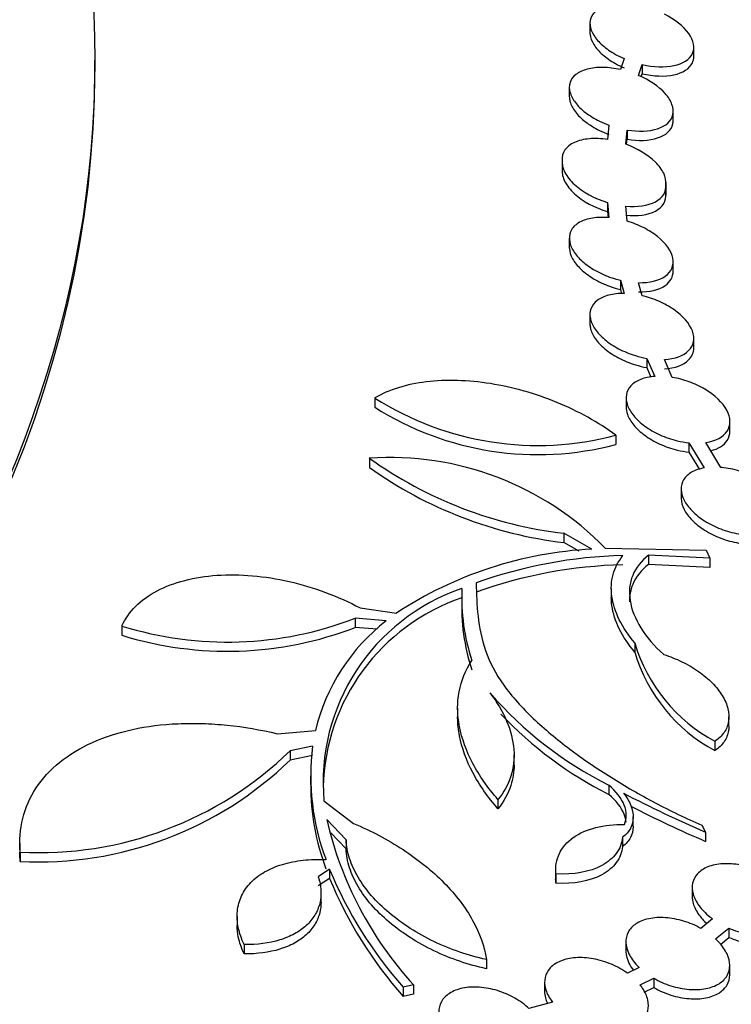
# Model space of a CAD drawing. Units: millimetres. Extents: x 0 to 835, y 0 to 1165.
# Drawn here: x 248 to 261, y 238 to 257 of the extents above; entities that cross this region are included whole.
import ezdxf
from ezdxf import colors
from ezdxf.entities.mleader import LeaderData, LeaderLine
from ezdxf.math import Vec2, Vec3

# ---------------------------------------------------------------- set-up
doc = ezdxf.new("R2010")
doc.units = ezdxf.units.MM
doc.layers.add('DV7_Défaut', color=7, linetype='Continuous')
doc.layers.add('Défaut', color=7, linetype='Continuous')

# ---------------------------------------------------------------- blocks, each defined once
blk = doc.blocks.new('_DOT')
at = {"color": 0}
blk.add_line((0, 0), (-1, 0), dxfattribs=at)
at = {"color": 0, "const_width": 0.333}
blk.add_lwpolyline([(-0.1665, 0, 1), (0.1665, 0, 1)], format="xyb", close=True, dxfattribs=at)
blk = doc.blocks.new('SE6')
at = {"layer": 'DV7_Défaut', "color": 7, "linetype": 'Continuous'}
for p, q in [((258.688, 257.138), (258.688, 256.961)), ((260.688, 256.506), (260.688, 256.684)), ((249.153, 256.255), (249.153, 256.431)), ((259.345, 256.462), (259.277, 256.249)), ((259.625, 256.137), (259.692, 256.348)), ((259.692, 256.348), (259.692, 256.17)), ((259.673, 256.111), (259.692, 256.17)), ((258.291, 255.903), (258.291, 255.726)), ((260.291, 255.273), (260.291, 255.451)), ((259.053, 255.179), (259.025, 254.902)), ((259.377, 254.811), (259.405, 255.086)), ((259.405, 255.086), (259.405, 254.908)), ((259.395, 254.805), (259.405, 254.908)), ((258.153, 254.529), (258.153, 254.464)), ((258.153, 254.464), (258.153, 254.286)), ((260.153, 254.01), (260.153, 254.074)), ((260.153, 253.832), (260.153, 254.01)), ((259.025, 253.693), (259.025, 253.515)), ((259.025, 253.693), (259.053, 253.399)), ((259.025, 253.515), (259.036, 253.398)), ((259.405, 253.331), (259.377, 253.622)), ((258.291, 253.003), (258.291, 252.826)), ((260.291, 252.372), (260.291, 252.55)), ((259.277, 252.193), (259.277, 252.015)), ((259.277, 252.193), (259.345, 251.939)), ((259.692, 251.895), (259.625, 252.147)), ((259.277, 252.015), (259.299, 251.934)), ((258.688, 251.53), (258.688, 251.352)), ((260.688, 250.898), (260.688, 251.076)), ((259.784, 250.69), (259.784, 250.512)), ((259.784, 250.69), (259.935, 250.342)), ((260.273, 250.324), (260.123, 250.669)), ((259.784, 250.512), (259.864, 250.327)), ((254.545, 249.927), (254.545, 249.75)), ((259.384, 249.93), (259.384, 249.752)), ((261.384, 249.291), (261.384, 249.47)), ((259.187, 249.21), (259.187, 249.032)), ((260.595, 249.064), (260.595, 248.886)), ((260.595, 249.064), (260.887, 248.58)), ((261.209, 248.59), (260.921, 249.069)), ((254.44, 248.767), (254.44, 248.59)), ((260.595, 248.886), (260.798, 248.549)), ((260.444, 248.177), (260.444, 247.999)), ((258.188, 247.322), (258.188, 247.144)), ((258.723, 247.017), (258.188, 247.322)), ((258.479, 246.978), (258.188, 247.144)), ((258.984, 247.035), (260.928, 246.996)), ((259.817, 246.9), (259.817, 246.722)), ((260.995, 246.842), (259.817, 246.9)), ((260.928, 246.996), (260.995, 246.842)), ((260.995, 246.842), (260.995, 246.663)), ((260.995, 246.663), (259.817, 246.722)), ((256.222, 246.257), (256.222, 246.079)), ((259.1, 246.257), (259.1, 246.079)), ((254.263, 245.886), (254.962, 245.786)), ((254.17, 245.687), (254.17, 245.51)), ((254.764, 245.635), (254.17, 245.687)), ((249.672, 245.537), (249.672, 245.36)), ((254.588, 245.473), (254.17, 245.51)), ((259.551, 245.211), (259.551, 245.033)), ((256.14, 243.954), (256.14, 243.776)), ((261.365, 243.612), (261.365, 243.791)), ((252.672, 243.463), (253.403, 243.528)), ((253.346, 243.221), (252.914, 243.133)), ((261.096, 243.317), (261.096, 243.139)), ((252.914, 243.133), (252.914, 242.956)), ((253.346, 243.043), (252.914, 242.956)), ((257.227, 242.877), (257.227, 243.055)), ((253.307, 242.655), (253.307, 242.477)), ((259.053, 242.471), (259.053, 242.293)), ((253.566, 242.168), (254.134, 241.735)), ((256.916, 242.196), (256.916, 242.018)), ((253.993, 241.422), (253.619, 241.814)), ((259.521, 241.684), (259.521, 241.863)), ((253.993, 241.244), (253.698, 241.553)), ((260.845, 241.701), (260.913, 241.569)), ((260.913, 241.569), (260.913, 241.391)), ((247.709, 241.353), (247.709, 241.176)), ((253.993, 241.422), (253.993, 241.244)), ((259.318, 241.47), (259.318, 241.292)), ((247.717, 241.182), (247.717, 241.005)), ((253.675, 240.852), (253.457, 240.71)), ((253.675, 240.852), (253.675, 240.674)), ((258.028, 240.831), (258.028, 240.653)), ((258.031, 240.764), (258.031, 240.586)), ((253.675, 240.674), (253.457, 240.532)), ((253.509, 240.225), (253.509, 240.402)), ((260.658, 240.501), (260.658, 240.323)), ((251.893, 239.947), (251.893, 239.77)), ((261.051, 239.897), (260.826, 239.714)), ((261.109, 239.511), (261.365, 239.719)), ((261.365, 239.719), (261.365, 239.541)), ((259.38, 239.458), (259.38, 239.279)), ((261.201, 239.407), (261.365, 239.541)), ((252.032, 239.402), (252.032, 239.224)), ((256.693, 239.117), (256.693, 238.938)), ((259.637, 238.961), (259.413, 238.85)), ((261.38, 238.823), (261.38, 239.001)), ((257.815, 238.676), (257.815, 238.498)), ((259.654, 238.626), (259.916, 238.756)), ((259.916, 238.756), (259.916, 238.577)), ((255.29, 238.627), (255.094, 238.582)), ((255.094, 238.582), (255.094, 238.404)), ((255.29, 238.627), (255.29, 238.449)), ((259.735, 238.487), (259.916, 238.577)), ((255.29, 238.449), (255.094, 238.404)), ((257.965, 238.297), (257.514, 238.172))]:
    blk.add_line(p, q, dxfattribs=at)
for centre, radius, start, end in [((257.685, 254.867), 5.854, 237.5578, 284.8599), ((257.686, 254.69), 5.854, 237.5505, 284.852), ((254.839, 242.988), 5.793, 44.3197, 93.954), ((259.124, 255.333), 8.065, 234.4895, 263.3337), ((259.126, 255.156), 8.066, 234.4834, 263.3256), ((259.124, 239.43), 7.598, 93.029, 123.2178), ((259.54, 237.862), 9.033, 91.3749, 109.6984), ((259.539, 237.686), 9.031, 91.3671, 109.6927), ((257.49, 242.527), 3.94, 108.7666, 185.2225), ((260.05, 246.083), 3.831, 177.3951, 198.4371), ((257.489, 242.349), 3.939, 108.7625, 178.7565), ((260.05, 245.905), 3.832, 177.3954, 198.4357), ((251.705, 252.073), 6.845, 252.7228, 291.1047), ((251.706, 251.896), 6.845, 252.7152, 291.099), ((257.078, 242.648), 3.779, 127.7702, 166.5391), ((262.591, 246.114), 3.171, 196.5354, 241.8681), ((262.592, 245.936), 3.172, 196.5341, 241.8604), ((262.425, 249.18), 7.509, 221.0582, 243.3134), ((262.427, 249.003), 7.51, 223.4233, 243.3059), ((257.871, 242.651), 4.56, 172.8279, 200.6941), ((248.076, 248.124), 6.951, 267.0378, 314.1131), ((248.077, 247.946), 6.95, 267.031, 314.1115), ((257.871, 242.474), 4.561, 179.8571, 200.6923), ((270.344, 263.479), 23.853, 242.5159, 246.7127), ((270.348, 263.303), 23.857, 242.8876, 246.7051), ((260.543, 243.414), 7.107, 193.0084, 222.3388), ((261.109, 243.921), 8.043, 202.4337, 221.5927), ((261.111, 243.744), 8.045, 202.4313, 221.5874)]:
    blk.add_arc(centre, radius, start, end, dxfattribs=at)
for centre, major_axis in [((190.153, 248.962), (89.8, 0)), ((190.153, 249.521), (-87.8, 0)), ((190.153, 250.873), (82.8, 0)), ((190.153, 251.136), (-81.8, 0)), ((190.153, 256.431), (-59, 0))]:
    blk.add_ellipse(centre, major_axis=major_axis, ratio=0.57735, dxfattribs=at)
for centre, major_axis, start_param, end_param in [((190.153, 249.341), (-87.8, 0), 3.143376, 4.595398), ((190.153, 250.956), (-81.8, 0), 3.143496, 6.281282), ((190.153, 256.255), (-59, 0), 0, 3.141593), ((190.153, 250.693), (82.8, 0), 3.141593, 6.283185), ((190.153, 248.781), (89.8, 0), 3.141593, 6.283185)]:
    blk.add_ellipse(centre, major_axis=major_axis, ratio=0.57735, start_param=start_param, end_param=end_param, dxfattribs=at)
for points, knots in [([(259.784, 257.447), (259.668, 257.48), (259.549, 257.502), (259.437, 257.511), (259.325, 257.521), (259.216, 257.518), (259.119, 257.503), (259.024, 257.488), (258.938, 257.46), (258.871, 257.422), (258.805, 257.385), (258.755, 257.337), (258.724, 257.282), (258.695, 257.229), (258.683, 257.168), (258.69, 257.104), (258.697, 257.042), (258.722, 256.975), (258.763, 256.91), (258.804, 256.844), (258.862, 256.778), (258.932, 256.717), (259.003, 256.654), (259.088, 256.595), (259.181, 256.543), (259.233, 256.514), (259.288, 256.486), (259.345, 256.462)], [0, 0, 0, 0, 0.123522, 0.123522, 0.123522, 0.247222, 0.247222, 0.247222, 0.369638, 0.369638, 0.369638, 0.488028, 0.488028, 0.488028, 0.601878, 0.601878, 0.601878, 0.712801, 0.712801, 0.712801, 0.823523, 0.823523, 0.823523, 0.93668, 0.93668, 0.93668, 1, 1, 1, 1]), ([(259.692, 256.348), (259.914, 256.298), (260.129, 256.29), (260.479, 256.363), (260.608, 256.445), (260.714, 256.669), (260.688, 256.809), (260.491, 257.084), (260.324, 257.215), (260.123, 257.316)], [0, 0, 0, 0, 0.25, 0.25, 0.5, 0.5, 0.75, 0.75, 1, 1, 1, 1]), ([(258.688, 256.962), (258.688, 256.95), (258.689, 256.938), (258.69, 256.926), (258.697, 256.864), (258.722, 256.797), (258.763, 256.732), (258.804, 256.666), (258.862, 256.601), (258.932, 256.539), (259.003, 256.477), (259.088, 256.417), (259.181, 256.365), (259.233, 256.336), (259.288, 256.308), (259.345, 256.284)], [0, 0, 0, 0, 0.051599, 0.051599, 0.051599, 0.315834, 0.315834, 0.315834, 0.579593, 0.579593, 0.579593, 0.849158, 0.849158, 0.849158, 1, 1, 1, 1]), ([(259.692, 256.17), (259.914, 256.12), (260.129, 256.112), (260.479, 256.185), (260.608, 256.267), (260.679, 256.417), (260.688, 256.459), (260.688, 256.503)], [0, 0, 0, 0, 0.426711, 0.426711, 0.853421, 0.853421, 1, 1, 1, 1]), ([(259.277, 256.249), (259.162, 256.275), (259.045, 256.289), (258.937, 256.29), (258.828, 256.292), (258.725, 256.281), (258.637, 256.257), (258.55, 256.234), (258.474, 256.199), (258.418, 256.154), (258.363, 256.111), (258.324, 256.058), (258.305, 255.998), (258.287, 255.941), (258.286, 255.877), (258.304, 255.811), (258.322, 255.747), (258.357, 255.679), (258.407, 255.614), (258.457, 255.548), (258.524, 255.483), (258.601, 255.423), (258.681, 255.362), (258.774, 255.305), (258.872, 255.256), (258.93, 255.228), (258.991, 255.202), (259.053, 255.179)], [0, 0, 0, 0, 0.122919, 0.122919, 0.122919, 0.246063, 0.246063, 0.246063, 0.367052, 0.367052, 0.367052, 0.483585, 0.483585, 0.483585, 0.596053, 0.596053, 0.596053, 0.706646, 0.706646, 0.706646, 0.818155, 0.818155, 0.818155, 0.932884, 0.932884, 0.932884, 1, 1, 1, 1]), ([(259.405, 255.086), (259.625, 255.05), (259.831, 255.058), (260.151, 255.163), (260.257, 255.26), (260.298, 255.444), (260.292, 255.51), (260.241, 255.649), (260.198, 255.719), (260.016, 255.924), (259.834, 256.047), (259.625, 256.137)], [0, 0, 0, 0, 0.25, 0.25, 0.5, 0.5, 0.625, 0.625, 0.75, 0.75, 1, 1, 1, 1]), ([(258.291, 255.729), (258.291, 255.698), (258.295, 255.666), (258.304, 255.634), (258.322, 255.569), (258.357, 255.502), (258.407, 255.436), (258.457, 255.37), (258.524, 255.305), (258.601, 255.245), (258.681, 255.184), (258.774, 255.127), (258.872, 255.079), (258.93, 255.05), (258.991, 255.024), (259.053, 255.001)], [0, 0, 0, 0, 0.1202895, 0.1202895, 0.1202895, 0.3611288, 0.3611288, 0.3611288, 0.6039669, 0.6039669, 0.6039669, 0.8538256, 0.8538256, 0.8538256, 1, 1, 1, 1]), ([(259.405, 254.908), (259.625, 254.872), (259.831, 254.88), (260.151, 254.985), (260.257, 255.082), (260.289, 255.226), (260.291, 255.248), (260.291, 255.27)], [0, 0, 0, 0, 0.460093, 0.460093, 0.920186, 0.920186, 1, 1, 1, 1]), ([(259.025, 254.902), (258.903, 254.921), (258.786, 254.926), (258.568, 254.908), (258.471, 254.884), (258.228, 254.775), (258.14, 254.648), (258.155, 254.497)], [0, 0, 0, 0, 0.25, 0.25, 0.5, 0.5, 1, 1, 1, 1]), ([(260.152, 254.04), (260.158, 254.108), (260.143, 254.179), (260.073, 254.326), (260.019, 254.399), (259.806, 254.609), (259.602, 254.73), (259.377, 254.811)], [0, 0, 0, 0, 0.25, 0.25, 0.5, 0.5, 1, 1, 1, 1]), ([(100.906, 254.507), (100.597, 253.11), (100.037, 249.442), (100.187, 243.469), (101.847, 236.704), (104.969, 230.129), (109.507, 223.847), (115.389, 217.966), (122.515, 212.586), (130.76, 207.795), (139.983, 203.671), (150.028, 200.278), (160.73, 197.668), (171.912, 195.881), (183.393, 194.944), (194.983, 194.871), (206.495, 195.665), (217.739, 197.312), (228.533, 199.787), (238.699, 203.052), (248.071, 207.059), (256.494, 211.745), (263.823, 217.04), (269.932, 222.859), (274.709, 229.107), (278.074, 235.669), (279.961, 242.437), (280.307, 248.274), (279.902, 251.816), (279.68, 253.081)], [0, 0, 0, 0, 0.023369, 0.060986, 0.098655, 0.136534, 0.17466, 0.212967, 0.251364, 0.289784, 0.328192, 0.366577, 0.404939, 0.443283, 0.481614, 0.519941, 0.55827, 0.596609, 0.634965, 0.673343, 0.71175, 0.750183, 0.788627, 0.82704, 0.865349, 0.903452, 0.941297, 0.978947, 1, 1, 1, 1]), ([(258.155, 254.497), (258.148, 254.425), (258.165, 254.347), (258.246, 254.19), (258.309, 254.111), (258.55, 253.891), (258.781, 253.767), (259.025, 253.693)], [0, 0, 0, 0, 0.25, 0.25, 0.5, 0.5, 1, 1, 1, 1]), ([(258.155, 254.319), (258.148, 254.247), (258.165, 254.17), (258.246, 254.013), (258.309, 253.934), (258.55, 253.714), (258.781, 253.589), (259.025, 253.515)], [0, 0, 0, 0, 0.25, 0.25, 0.5, 0.5, 1, 1, 1, 1]), ([(259.377, 253.622), (259.602, 253.601), (259.805, 253.629), (260.091, 253.78), (260.165, 253.899), (260.152, 254.04)], [0, 0, 0, 0, 0.5, 0.5, 1, 1, 1, 1]), ([(259.377, 253.444), (259.602, 253.423), (259.805, 253.451), (260.091, 253.602), (260.165, 253.721), (260.152, 253.862)], [0, 0, 0, 0, 0.5, 0.5, 1, 1, 1, 1]), ([(259.053, 253.399), (258.943, 253.408), (258.836, 253.405), (258.741, 253.39), (258.645, 253.375), (258.559, 253.348), (258.489, 253.309), (258.422, 253.272), (258.369, 253.223), (258.335, 253.167), (258.303, 253.113), (258.288, 253.05), (258.292, 252.985), (258.295, 252.921), (258.317, 252.852), (258.354, 252.785), (258.392, 252.717), (258.447, 252.649), (258.514, 252.585), (258.583, 252.519), (258.666, 252.457), (258.758, 252.402), (258.853, 252.345), (258.959, 252.295), (259.067, 252.256), (259.136, 252.231), (259.206, 252.21), (259.277, 252.193)], [0, 0, 0, 0, 0.120291, 0.120291, 0.120291, 0.240875, 0.240875, 0.240875, 0.358209, 0.358209, 0.358209, 0.471275, 0.471275, 0.471275, 0.582009, 0.582009, 0.582009, 0.693185, 0.693185, 0.693185, 0.807256, 0.807256, 0.807256, 0.925529, 0.925529, 0.925529, 1, 1, 1, 1]), ([(259.625, 252.147), (259.834, 252.142), (260.016, 252.185), (260.258, 252.354), (260.311, 252.478), (260.257, 252.757), (260.151, 252.905), (259.911, 253.098), (259.82, 253.156), (259.62, 253.257), (259.515, 253.299), (259.405, 253.331)], [0, 0, 0, 0, 0.25, 0.25, 0.5, 0.5, 0.75, 0.75, 0.875, 0.875, 1, 1, 1, 1]), ([(258.291, 252.826), (258.291, 252.82), (258.291, 252.814), (258.292, 252.807), (258.295, 252.743), (258.317, 252.675), (258.354, 252.607), (258.392, 252.539), (258.447, 252.471), (258.514, 252.407), (258.583, 252.341), (258.666, 252.279), (258.758, 252.224), (258.853, 252.167), (258.958, 252.117), (259.067, 252.078), (259.136, 252.053), (259.206, 252.032), (259.277, 252.015)], [0, 0, 0, 0, 0.020516, 0.020516, 0.020516, 0.225643, 0.225643, 0.225643, 0.431591, 0.431591, 0.431591, 0.642907, 0.642907, 0.642907, 0.862018, 0.862018, 0.862018, 1, 1, 1, 1]), ([(259.625, 251.969), (259.834, 251.964), (260.016, 252.007), (260.237, 252.162), (260.291, 252.258), (260.291, 252.369)], [0, 0, 0, 0, 0.546825, 0.546825, 1, 1, 1, 1]), ([(259.345, 251.939), (259.24, 251.941), (259.14, 251.93), (259.052, 251.907), (258.965, 251.885), (258.888, 251.85), (258.829, 251.805), (258.772, 251.761), (258.73, 251.707), (258.708, 251.646), (258.686, 251.588), (258.682, 251.522), (258.696, 251.455), (258.71, 251.389), (258.742, 251.319), (258.788, 251.251), (258.836, 251.182), (258.9, 251.114), (258.974, 251.052), (259.052, 250.987), (259.143, 250.927), (259.24, 250.875), (259.342, 250.822), (259.453, 250.777), (259.564, 250.743), (259.637, 250.721), (259.711, 250.703), (259.784, 250.69)], [0, 0, 0, 0, 0.118548, 0.118548, 0.118548, 0.2374, 0.2374, 0.2374, 0.352873, 0.352873, 0.352873, 0.464638, 0.464638, 0.464638, 0.575128, 0.575128, 0.575128, 0.687137, 0.687137, 0.687137, 0.802766, 0.802766, 0.802766, 0.92272, 0.92272, 0.92272, 1, 1, 1, 1]), ([(260.123, 250.669), (260.324, 250.68), (260.49, 250.739), (260.688, 250.938), (260.714, 251.073), (260.608, 251.361), (260.479, 251.507), (260.216, 251.69), (260.119, 251.744), (259.91, 251.834), (259.803, 251.87), (259.692, 251.895)], [0, 0, 0, 0, 0.25, 0.25, 0.5, 0.5, 0.75, 0.75, 0.875, 0.875, 1, 1, 1, 1]), ([(258.688, 251.355), (258.688, 251.33), (258.691, 251.304), (258.696, 251.277), (258.71, 251.211), (258.742, 251.141), (258.788, 251.073), (258.836, 251.004), (258.899, 250.936), (258.974, 250.874), (259.052, 250.809), (259.143, 250.749), (259.24, 250.697), (259.342, 250.644), (259.452, 250.599), (259.564, 250.565), (259.637, 250.543), (259.711, 250.525), (259.784, 250.512)], [0, 0, 0, 0, 0.0754295, 0.0754295, 0.0754295, 0.2662314, 0.2662314, 0.2662314, 0.4596602, 0.4596602, 0.4596602, 0.6593483, 0.6593483, 0.6593483, 0.8665124, 0.8665124, 0.8665124, 1, 1, 1, 1]), ([(260.123, 250.491), (260.324, 250.502), (260.49, 250.561), (260.654, 250.726), (260.688, 250.807), (260.688, 250.895)], [0, 0, 0, 0, 0.603158, 0.603158, 1, 1, 1, 1]), ([(259.187, 249.21), (259.019, 249.334), (258.84, 249.449), (258.461, 249.66), (258.259, 249.757), (257.845, 249.927), (257.634, 250), (257.205, 250.121), (256.985, 250.169), (256.556, 250.237), (256.345, 250.257), (255.929, 250.269), (255.727, 250.26), (255.347, 250.214), (255.167, 250.177), (254.832, 250.073), (254.68, 250.007), (254.545, 249.927)], [0, 0, 0, 0, 0.125, 0.125, 0.25, 0.25, 0.375, 0.375, 0.5, 0.5, 0.625, 0.625, 0.75, 0.75, 0.875, 0.875, 1, 1, 1, 1]), ([(259.935, 250.342), (259.836, 250.335), (259.744, 250.316), (259.666, 250.285), (259.588, 250.255), (259.522, 250.212), (259.475, 250.161), (259.429, 250.112), (259.4, 250.052), (259.389, 249.989), (259.379, 249.926), (259.386, 249.858), (259.411, 249.789), (259.435, 249.721), (259.477, 249.65), (259.533, 249.582), (259.59, 249.513), (259.663, 249.446), (259.746, 249.385), (259.832, 249.323), (259.93, 249.266), (260.034, 249.218), (260.141, 249.17), (260.256, 249.13), (260.37, 249.103), (260.445, 249.085), (260.521, 249.072), (260.595, 249.064)], [0, 0, 0, 0, 0.116549, 0.116549, 0.116549, 0.233397, 0.233397, 0.233397, 0.347003, 0.347003, 0.347003, 0.457749, 0.457749, 0.457749, 0.568407, 0.568407, 0.568407, 0.681631, 0.681631, 0.681631, 0.79904, 0.79904, 0.79904, 0.920625, 0.920625, 0.920625, 1, 1, 1, 1]), ([(260.921, 249.069), (261.11, 249.098), (261.257, 249.174), (261.368, 249.344), (261.386, 249.408), (261.383, 249.547), (261.362, 249.619), (261.244, 249.838), (261.093, 249.981), (260.809, 250.151), (260.706, 250.199), (260.492, 250.277), (260.383, 250.306), (260.273, 250.324)], [0, 0, 0, 0, 0.25, 0.25, 0.375, 0.375, 0.5, 0.5, 0.75, 0.75, 0.875, 0.875, 1, 1, 1, 1]), ([(259.385, 249.755), (259.385, 249.708), (259.393, 249.66), (259.411, 249.611), (259.435, 249.543), (259.477, 249.472), (259.533, 249.404), (259.59, 249.335), (259.663, 249.268), (259.746, 249.208), (259.832, 249.145), (259.93, 249.088), (260.034, 249.04), (260.141, 248.992), (260.256, 248.952), (260.37, 248.924), (260.445, 248.906), (260.521, 248.893), (260.595, 248.886)], [0, 0, 0, 0, 0.126317, 0.126317, 0.126317, 0.304595, 0.304595, 0.304595, 0.487012, 0.487012, 0.487012, 0.67618, 0.67618, 0.67618, 0.872084, 0.872084, 0.872084, 1, 1, 1, 1]), ([(261.019, 248.911), (261.161, 248.948), (261.27, 249.016), (261.366, 249.164), (261.384, 249.225), (261.384, 249.291)], [0, 0, 0, 0, 0.630044, 0.630044, 1, 1, 1, 1]), ([(260.887, 248.58), (260.796, 248.564), (260.714, 248.536), (260.647, 248.498), (260.58, 248.46), (260.527, 248.41), (260.493, 248.353), (260.459, 248.298), (260.443, 248.234), (260.444, 248.167), (260.446, 248.101), (260.466, 248.031), (260.501, 247.961), (260.537, 247.891), (260.59, 247.819), (260.656, 247.753), (260.723, 247.684), (260.806, 247.619), (260.897, 247.561), (260.991, 247.501), (261.097, 247.449), (261.206, 247.407), (261.318, 247.364), (261.437, 247.331), (261.552, 247.312), (261.618, 247.301), (261.683, 247.294), (261.747, 247.292)], [0, 0, 0, 0, 0.115594, 0.115594, 0.115594, 0.231466, 0.231466, 0.231466, 0.344483, 0.344483, 0.344483, 0.455761, 0.455761, 0.455761, 0.568253, 0.568253, 0.568253, 0.684325, 0.684325, 0.684325, 0.804969, 0.804969, 0.804969, 0.929332, 0.929332, 0.929332, 1, 1, 1, 1]), ([(262.059, 247.319), (262.145, 247.34), (262.221, 247.372), (262.281, 247.414), (262.342, 247.456), (262.387, 247.509), (262.414, 247.569), (262.441, 247.627), (262.45, 247.693), (262.441, 247.761), (262.432, 247.828), (262.405, 247.899), (262.363, 247.969), (262.321, 248.039), (262.261, 248.11), (262.19, 248.175), (262.117, 248.242), (262.029, 248.305), (261.933, 248.36), (261.835, 248.417), (261.725, 248.466), (261.614, 248.504), (261.5, 248.543), (261.381, 248.57), (261.266, 248.584), (261.247, 248.587), (261.228, 248.589), (261.209, 248.59)], [0, 0, 0, 0, 0.120708, 0.120708, 0.120708, 0.241684, 0.241684, 0.241684, 0.360017, 0.360017, 0.360017, 0.477169, 0.477169, 0.477169, 0.596153, 0.596153, 0.596153, 0.719199, 0.719199, 0.719199, 0.847009, 0.847009, 0.847009, 0.978327, 0.978327, 0.978327, 1, 1, 1, 1]), ([(260.444, 247.999), (260.444, 247.996), (260.444, 247.992), (260.444, 247.989), (260.446, 247.923), (260.466, 247.852), (260.501, 247.783), (260.537, 247.712), (260.59, 247.641), (260.656, 247.575), (260.723, 247.506), (260.806, 247.44), (260.897, 247.383), (260.991, 247.323), (261.097, 247.27), (261.206, 247.229), (261.318, 247.186), (261.437, 247.153), (261.552, 247.134), (261.617, 247.123), (261.683, 247.116), (261.747, 247.113)], [0, 0, 0, 0, 0.008501, 0.008501, 0.008501, 0.1768, 0.1768, 0.1768, 0.346935, 0.346935, 0.346935, 0.522492, 0.522492, 0.522492, 0.704972, 0.704972, 0.704972, 0.893084, 0.893084, 0.893084, 1, 1, 1, 1]), ([(259.551, 245.211), (259.427, 245.359), (259.328, 245.508), (259.18, 245.809), (259.131, 245.961), (259.091, 246.252), (259.098, 246.395), (259.17, 246.66), (259.233, 246.782), (259.324, 246.892)], [0, 0, 0, 0, 0.25, 0.25, 0.5, 0.5, 0.75, 0.75, 1, 1, 1, 1]), ([(259.817, 246.9), (259.674, 246.791), (259.572, 246.662), (259.45, 246.362), (259.434, 246.2), (259.489, 245.853), (259.559, 245.676), (259.782, 245.322), (259.928, 245.152), (260.108, 244.99)], [0, 0, 0, 0, 0.25, 0.25, 0.5, 0.5, 0.75, 0.75, 1, 1, 1, 1]), ([(259.817, 246.722), (259.674, 246.613), (259.572, 246.484), (259.469, 246.23), (259.448, 246.121), (259.448, 246.005)], [0, 0, 0, 0, 0.591002, 0.591002, 1, 1, 1, 1]), ([(249.672, 245.537), (249.736, 245.676), (249.825, 245.802), (250.053, 246.029), (250.194, 246.13), (250.51, 246.297), (250.689, 246.365), (251.08, 246.466), (251.287, 246.499), (251.726, 246.528), (251.957, 246.525), (252.422, 246.485), (252.659, 246.447), (253.135, 246.338), (253.368, 246.268), (253.825, 246.099), (254.049, 245.999), (254.263, 245.886)], [0, 0, 0, 0, 0.125, 0.125, 0.25, 0.25, 0.375, 0.375, 0.5, 0.5, 0.625, 0.625, 0.75, 0.75, 0.875, 0.875, 1, 1, 1, 1]), ([(256.496, 246.366), (256.502, 246.154), (256.51, 245.941), (256.558, 245.509), (256.598, 245.29), (256.755, 244.84), (256.87, 244.618), (257.107, 244.289), (257.196, 244.18), (257.388, 243.965), (257.49, 243.86), (257.813, 243.553), (258.049, 243.357), (258.553, 242.977), (258.82, 242.795), (259.368, 242.452), (259.651, 242.289), (260.234, 241.981), (260.534, 241.835), (260.845, 241.701)], [0, 0, 0, 0, 0.125, 0.125, 0.25, 0.25, 0.375, 0.375, 0.4375, 0.4375, 0.5, 0.5, 0.625, 0.625, 0.75, 0.75, 0.875, 0.875, 1, 1, 1, 1]), ([(259.551, 245.033), (259.427, 245.18), (259.328, 245.33), (259.18, 245.631), (259.131, 245.783), (259.104, 245.982), (259.1, 246.035), (259.1, 246.087)], [0, 0, 0, 0, 0.422617, 0.422617, 0.845233, 0.845233, 1, 1, 1, 1]), ([(260.108, 244.99), (260.23, 244.951), (260.347, 244.904), (260.572, 244.794), (260.68, 244.73), (260.876, 244.594), (260.966, 244.518), (261.121, 244.361), (261.185, 244.28), (261.288, 244.112), (261.325, 244.027), (261.366, 243.861), (261.37, 243.779), (261.346, 243.625), (261.317, 243.553), (261.228, 243.423), (261.169, 243.366), (261.096, 243.317)], [0, 0, 0, 0, 0.125, 0.125, 0.25, 0.25, 0.375, 0.375, 0.5, 0.5, 0.625, 0.625, 0.75, 0.75, 0.875, 0.875, 1, 1, 1, 1]), ([(256.916, 242.196), (256.718, 242.424), (256.557, 242.656), (256.308, 243.127), (256.22, 243.368), (256.154, 243.715), (256.142, 243.829), (256.139, 244.054), (256.149, 244.165), (256.209, 244.487), (256.291, 244.687), (256.415, 244.871)], [0, 0, 0, 0, 0.25, 0.25, 0.5, 0.5, 0.625, 0.625, 0.75, 0.75, 1, 1, 1, 1]), ([(256.763, 244.248), (256.9, 244.069), (257.007, 243.887), (257.161, 243.522), (257.209, 243.336), (257.236, 242.982), (257.218, 242.808), (257.114, 242.483), (257.031, 242.333), (256.916, 242.196)], [0, 0, 0, 0, 0.25, 0.25, 0.5, 0.5, 0.75, 0.75, 1, 1, 1, 1]), ([(256.916, 242.018), (256.718, 242.246), (256.557, 242.478), (256.308, 242.949), (256.22, 243.19), (256.154, 243.537), (256.142, 243.651), (256.14, 243.771), (256.14, 243.779), (256.14, 243.786)], [0, 0, 0, 0, 0.3946207, 0.3946207, 0.7892414, 0.7892414, 0.9865518, 0.9865518, 1, 1, 1, 1]), ([(247.717, 241.182), (247.698, 241.408), (247.714, 241.624), (247.816, 242.038), (247.904, 242.238), (248.142, 242.601), (248.293, 242.766), (248.66, 243.062), (248.871, 243.189), (249.34, 243.4), (249.603, 243.485), (250.158, 243.606), (250.45, 243.643), (250.911, 243.663), (251.069, 243.664), (251.385, 243.654), (251.543, 243.644), (252.022, 243.595), (252.345, 243.54), (252.672, 243.463)], [0, 0, 0, 0, 0.125, 0.125, 0.25, 0.25, 0.375, 0.375, 0.5, 0.5, 0.625, 0.625, 0.75, 0.75, 0.8125, 0.8125, 0.875, 0.875, 1, 1, 1, 1]), ([(261.365, 243.611), (261.365, 243.581), (261.362, 243.552), (261.346, 243.447), (261.317, 243.374), (261.228, 243.244), (261.169, 243.187), (261.096, 243.139)], [0, 0, 0, 0, 0.157095, 0.157095, 0.578548, 0.578548, 1, 1, 1, 1]), ([(257.227, 242.867), (257.227, 242.73), (257.207, 242.596), (257.114, 242.305), (257.031, 242.155), (256.916, 242.018)], [0, 0, 0, 0, 0.439887, 0.439887, 1, 1, 1, 1]), ([(259.351, 241.716), (259.377, 241.772), (259.389, 241.832), (259.388, 241.958), (259.374, 242.024), (259.294, 242.222), (259.192, 242.355), (259.053, 242.471)], [0, 0, 0, 0, 0.25, 0.25, 0.5, 0.5, 1, 1, 1, 1]), ([(259.386, 241.763), (259.38, 241.812), (259.367, 241.862), (259.294, 242.044), (259.192, 242.176), (259.053, 242.293)], [0, 0, 0, 0, 0.274233, 0.274233, 1, 1, 1, 1]), ([(259.335, 242.318), (259.397, 242.241), (259.443, 242.163), (259.506, 242.005), (259.522, 241.927), (259.52, 241.777), (259.502, 241.705), (259.434, 241.577), (259.383, 241.519), (259.318, 241.47)], [0, 0, 0, 0, 0.25, 0.25, 0.5, 0.5, 0.75, 0.75, 1, 1, 1, 1]), ([(254.134, 241.735), (254.476, 241.593), (254.794, 241.425), (255.236, 241.136), (255.378, 241.032), (255.641, 240.819), (255.763, 240.709), (255.989, 240.48), (256.093, 240.36), (256.279, 240.117), (256.36, 239.994), (256.567, 239.622), (256.658, 239.367), (256.693, 239.117)], [0, 0, 0, 0, 0.25, 0.25, 0.375, 0.375, 0.5, 0.5, 0.625, 0.625, 0.75, 0.75, 1, 1, 1, 1]), ([(258.031, 240.764), (258.019, 240.905), (258.042, 241.035), (258.158, 241.276), (258.247, 241.379), (258.489, 241.551), (258.635, 241.615), (258.971, 241.7), (259.154, 241.719), (259.351, 241.716)], [0, 0, 0, 0, 0.25, 0.25, 0.5, 0.5, 0.75, 0.75, 1, 1, 1, 1]), ([(259.521, 241.681), (259.521, 241.678), (259.521, 241.676), (259.52, 241.599), (259.502, 241.527), (259.434, 241.399), (259.383, 241.341), (259.318, 241.292)], [0, 0, 0, 0, 0.01495, 0.01495, 0.507475, 0.507475, 1, 1, 1, 1]), ([(256.693, 239.117), (256.519, 239.154), (256.348, 239.202), (256.012, 239.317), (255.845, 239.385), (255.525, 239.538), (255.372, 239.623), (255.084, 239.807), (254.946, 239.908), (254.696, 240.119), (254.583, 240.229), (254.383, 240.458), (254.295, 240.579), (254.153, 240.819), (254.098, 240.939), (254.02, 241.182), (253.997, 241.303), (253.993, 241.422)], [0, 0, 0, 0, 0.125, 0.125, 0.25, 0.25, 0.375, 0.375, 0.5, 0.5, 0.625, 0.625, 0.75, 0.75, 0.875, 0.875, 1, 1, 1, 1]), ([(259.318, 241.47), (259.305, 241.356), (259.264, 241.253), (259.127, 241.067), (259.033, 240.989), (258.685, 240.8), (258.373, 240.745), (258.031, 240.764)], [0, 0, 0, 0, 0.25, 0.25, 0.5, 0.5, 1, 1, 1, 1]), ([(256.693, 238.938), (256.519, 238.976), (256.348, 239.024), (256.012, 239.139), (255.845, 239.207), (255.525, 239.36), (255.372, 239.445), (255.084, 239.629), (254.946, 239.73), (254.696, 239.941), (254.583, 240.051), (254.383, 240.281), (254.295, 240.401), (254.153, 240.641), (254.098, 240.761), (254.02, 241.004), (253.997, 241.126), (253.993, 241.244)], [0, 0, 0, 0, 0.125, 0.125, 0.25, 0.25, 0.375, 0.375, 0.5, 0.5, 0.625, 0.625, 0.75, 0.75, 0.875, 0.875, 1, 1, 1, 1]), ([(259.318, 241.292), (259.305, 241.178), (259.264, 241.075), (259.127, 240.889), (259.033, 240.81), (258.685, 240.622), (258.373, 240.566), (258.031, 240.586)], [0, 0, 0, 0, 0.25, 0.25, 0.5, 0.5, 1, 1, 1, 1]), ([(252.032, 239.402), (251.977, 239.512), (251.939, 239.621), (251.894, 239.837), (251.888, 239.945), (251.909, 240.15), (251.935, 240.248), (252.023, 240.434), (252.083, 240.52), (252.232, 240.674), (252.322, 240.743), (252.526, 240.861), (252.64, 240.909), (252.889, 240.985), (253.025, 241.012), (253.305, 241.042), (253.452, 241.047), (253.605, 241.04)], [0, 0, 0, 0, 0.125, 0.125, 0.25, 0.25, 0.375, 0.375, 0.5, 0.5, 0.625, 0.625, 0.75, 0.75, 0.875, 0.875, 1, 1, 1, 1]), ([(261.931, 240.831), (261.82, 240.878), (261.702, 240.913), (261.586, 240.935), (261.47, 240.956), (261.354, 240.964), (261.246, 240.958), (261.141, 240.952), (261.042, 240.931), (260.959, 240.898), (260.879, 240.866), (260.811, 240.821), (260.761, 240.767), (260.713, 240.714), (260.68, 240.652), (260.666, 240.586), (260.652, 240.52), (260.656, 240.448), (260.676, 240.375), (260.697, 240.302), (260.735, 240.226), (260.788, 240.154), (260.842, 240.08), (260.912, 240.007), (260.993, 239.941), (261.012, 239.926), (261.031, 239.911), (261.051, 239.897)], [0, 0, 0, 0, 0.128869, 0.128869, 0.128869, 0.258059, 0.258059, 0.258059, 0.384411, 0.384411, 0.384411, 0.505429, 0.505429, 0.505429, 0.621921, 0.621921, 0.621921, 0.736638, 0.736638, 0.736638, 0.852819, 0.852819, 0.852819, 0.972991, 0.972991, 0.972991, 1, 1, 1, 1]), ([(253.457, 240.71), (253.486, 240.62), (253.503, 240.533), (253.512, 240.362), (253.505, 240.277), (253.465, 240.116), (253.433, 240.04), (253.346, 239.897), (253.29, 239.829), (253.158, 239.709), (253.082, 239.656), (252.911, 239.562), (252.815, 239.523), (252.511, 239.43), (252.278, 239.399), (252.032, 239.402)], [0, 0, 0, 0, 0.125, 0.125, 0.25, 0.25, 0.375, 0.375, 0.5, 0.5, 0.625, 0.625, 0.75, 0.75, 1, 1, 1, 1]), ([(261.365, 239.719), (261.475, 239.672), (261.593, 239.635), (261.709, 239.612), (261.825, 239.588), (261.942, 239.579), (262.051, 239.583), (262.157, 239.588), (262.257, 239.607), (262.342, 239.639), (262.424, 239.67), (262.494, 239.714), (262.546, 239.767), (262.596, 239.818), (262.631, 239.879), (262.647, 239.946), (262.663, 240.011), (262.661, 240.082), (262.643, 240.155), (262.624, 240.228), (262.588, 240.303), (262.537, 240.375), (262.485, 240.45), (262.416, 240.523), (262.337, 240.59), (262.309, 240.613), (262.279, 240.635), (262.249, 240.657)], [0, 0, 0, 0, 0.127037, 0.127037, 0.127037, 0.254389, 0.254389, 0.254389, 0.37905, 0.37905, 0.37905, 0.49852, 0.49852, 0.49852, 0.613475, 0.613475, 0.613475, 0.726524, 0.726524, 0.726524, 0.840818, 0.840818, 0.840818, 0.958884, 0.958884, 0.958884, 1, 1, 1, 1]), ([(253.509, 240.219), (253.509, 240.151), (253.501, 240.083), (253.465, 239.938), (253.433, 239.862), (253.346, 239.719), (253.29, 239.651), (253.158, 239.531), (253.082, 239.478), (252.911, 239.384), (252.815, 239.345), (252.511, 239.252), (252.278, 239.221), (252.032, 239.224)], [0, 0, 0, 0, 0.118094, 0.118094, 0.265078, 0.265078, 0.412063, 0.412063, 0.559047, 0.559047, 0.706031, 0.706031, 1, 1, 1, 1]), ([(260.658, 240.325), (260.658, 240.284), (260.664, 240.24), (260.676, 240.197), (260.697, 240.124), (260.735, 240.048), (260.788, 239.976), (260.829, 239.918), (260.881, 239.862), (260.939, 239.809)], [0, 0, 0, 0, 0.247843, 0.247843, 0.247843, 0.666624, 0.666624, 0.666624, 1, 1, 1, 1]), ([(260.826, 239.714), (260.722, 239.772), (260.608, 239.82), (260.492, 239.855), (260.376, 239.89), (260.256, 239.913), (260.142, 239.921), (260.029, 239.928), (259.919, 239.922), (259.821, 239.901), (259.727, 239.881), (259.642, 239.847), (259.574, 239.802), (259.509, 239.759), (259.458, 239.704), (259.425, 239.643), (259.393, 239.583), (259.378, 239.514), (259.38, 239.443), (259.383, 239.373), (259.403, 239.297), (259.439, 239.224), (259.476, 239.148), (259.53, 239.072), (259.597, 239.002), (259.609, 238.988), (259.623, 238.975), (259.637, 238.961)], [0, 0, 0, 0, 0.129514, 0.129514, 0.129514, 0.259354, 0.259354, 0.259354, 0.387448, 0.387448, 0.387448, 0.510739, 0.510739, 0.510739, 0.628905, 0.628905, 0.628905, 0.744004, 0.744004, 0.744004, 0.859201, 0.859201, 0.859201, 0.977413, 0.977413, 0.977413, 1, 1, 1, 1]), ([(261.365, 239.541), (261.475, 239.493), (261.593, 239.456), (261.709, 239.433), (261.825, 239.41), (261.942, 239.4), (262.051, 239.405), (262.157, 239.409), (262.257, 239.428), (262.342, 239.461), (262.424, 239.491), (262.494, 239.535), (262.546, 239.588), (262.596, 239.639), (262.631, 239.701), (262.647, 239.767), (262.654, 239.797), (262.658, 239.828), (262.658, 239.86)], [0, 0, 0, 0, 0.190907, 0.190907, 0.190907, 0.382287, 0.382287, 0.382287, 0.569618, 0.569618, 0.569618, 0.749138, 0.749138, 0.749138, 0.921866, 0.921866, 0.921866, 1, 1, 1, 1]), ([(252.032, 239.224), (251.977, 239.334), (251.939, 239.443), (251.901, 239.625), (251.893, 239.699), (251.893, 239.771)], [0, 0, 0, 0, 0.594547, 0.594547, 1, 1, 1, 1]), ([(259.916, 238.756), (260.018, 238.697), (260.132, 238.647), (260.247, 238.61), (260.363, 238.574), (260.483, 238.55), (260.598, 238.54), (260.711, 238.531), (260.823, 238.536), (260.922, 238.555), (261.017, 238.574), (261.104, 238.606), (261.174, 238.65), (261.241, 238.692), (261.294, 238.745), (261.329, 238.806), (261.363, 238.866), (261.381, 238.933), (261.38, 239.004), (261.38, 239.074), (261.362, 239.149), (261.328, 239.223), (261.293, 239.298), (261.241, 239.374), (261.176, 239.445), (261.155, 239.467), (261.133, 239.49), (261.109, 239.511)], [0, 0, 0, 0, 0.127598, 0.127598, 0.127598, 0.255525, 0.255525, 0.255525, 0.381853, 0.381853, 0.381853, 0.503553, 0.503553, 0.503553, 0.620202, 0.620202, 0.620202, 0.733711, 0.733711, 0.733711, 0.847127, 0.847127, 0.847127, 0.963327, 0.963327, 0.963327, 1, 1, 1, 1]), ([(259.38, 239.28), (259.38, 239.275), (259.38, 239.27), (259.38, 239.265), (259.383, 239.194), (259.403, 239.119), (259.439, 239.045), (259.461, 238.999), (259.49, 238.953), (259.524, 238.909)], [0, 0, 0, 0, 0.0415283, 0.0415283, 0.0415283, 0.632309, 0.632309, 0.632309, 1, 1, 1, 1]), ([(259.413, 238.85), (259.319, 238.917), (259.212, 238.977), (259.101, 239.024), (258.989, 239.071), (258.87, 239.107), (258.753, 239.128), (258.637, 239.149), (258.519, 239.157), (258.411, 239.15), (258.306, 239.143), (258.207, 239.121), (258.124, 239.087), (258.043, 239.054), (257.974, 239.009), (257.923, 238.954), (257.874, 238.901), (257.841, 238.838), (257.825, 238.77), (257.81, 238.704), (257.812, 238.63), (257.831, 238.557), (257.851, 238.482), (257.888, 238.405), (257.939, 238.332), (257.947, 238.32), (257.956, 238.309), (257.965, 238.297)], [0, 0, 0, 0, 0.129611, 0.129611, 0.129611, 0.259312, 0.259312, 0.259312, 0.388494, 0.388494, 0.388494, 0.513864, 0.513864, 0.513864, 0.634014, 0.634014, 0.634014, 0.750081, 0.750081, 0.750081, 0.86489, 0.86489, 0.86489, 0.981546, 0.981546, 0.981546, 1, 1, 1, 1]), ([(259.916, 238.577), (260.018, 238.518), (260.132, 238.468), (260.247, 238.432), (260.363, 238.395), (260.483, 238.371), (260.598, 238.362), (260.712, 238.352), (260.823, 238.357), (260.922, 238.376), (261.017, 238.395), (261.104, 238.427), (261.174, 238.471), (261.241, 238.513), (261.294, 238.567), (261.329, 238.628), (261.363, 238.686), (261.38, 238.753), (261.38, 238.822)], [0, 0, 0, 0, 0.174253, 0.174253, 0.174253, 0.348954, 0.348954, 0.348954, 0.52147, 0.52147, 0.52147, 0.687658, 0.687658, 0.687658, 0.846939, 0.846939, 0.846939, 1, 1, 1, 1]), ([(257.514, 238.172), (257.436, 238.247), (257.341, 238.316), (257.239, 238.374), (257.136, 238.432), (257.023, 238.481), (256.908, 238.516), (256.792, 238.552), (256.672, 238.574), (256.557, 238.582), (256.444, 238.59), (256.333, 238.584), (256.234, 238.563), (256.139, 238.543), (256.053, 238.509), (255.983, 238.464), (255.916, 238.421), (255.863, 238.366), (255.828, 238.304), (255.794, 238.243), (255.776, 238.175), (255.776, 238.103), (255.776, 238.031), (255.794, 237.955), (255.827, 237.881), (255.841, 237.849), (255.858, 237.818), (255.878, 237.787)], [0, 0, 0, 0, 0.124638, 0.124638, 0.124638, 0.249282, 0.249282, 0.249282, 0.374698, 0.374698, 0.374698, 0.497842, 0.497842, 0.497842, 0.616402, 0.616402, 0.616402, 0.730348, 0.730348, 0.730348, 0.841752, 0.841752, 0.841752, 0.953571, 0.953571, 0.953571, 1, 1, 1, 1]), ([(257.815, 238.5), (257.815, 238.461), (257.821, 238.42), (257.831, 238.379), (257.84, 238.344), (257.853, 238.309), (257.87, 238.274)], [0, 0, 0, 0, 0.541685, 0.541685, 0.541685, 1, 1, 1, 1]), ([(258.201, 238.07), (258.293, 238.002), (258.399, 237.942), (258.51, 237.893), (258.62, 237.845), (258.739, 237.808), (258.856, 237.785), (258.973, 237.762), (259.091, 237.752), (259.2, 237.758), (259.306, 237.763), (259.406, 237.783), (259.492, 237.816), (259.574, 237.847), (259.645, 237.892), (259.698, 237.946), (259.749, 237.998), (259.785, 238.06), (259.802, 238.127), (259.819, 238.193), (259.819, 238.266), (259.802, 238.339), (259.785, 238.413), (259.75, 238.49), (259.7, 238.563), (259.686, 238.585), (259.671, 238.605), (259.654, 238.626)], [0, 0, 0, 0, 0.12765, 0.12765, 0.12765, 0.255379, 0.255379, 0.255379, 0.382722, 0.382722, 0.382722, 0.506443, 0.506443, 0.506443, 0.625068, 0.625068, 0.625068, 0.739601, 0.739601, 0.739601, 0.852727, 0.852727, 0.852727, 0.967478, 0.967478, 0.967478, 1, 1, 1, 1])]:
    blk.add_open_spline(points, degree=3, knots=knots, dxfattribs=at)
for points in [[(247.717, 241.005), (247.712, 241.064), (247.709, 241.123), (247.709, 241.181)], [(258.031, 240.586), (258.029, 240.609), (258.028, 240.633), (258.028, 240.655)]]:
    blk.add_open_spline(points, degree=3, dxfattribs=at)

msp = doc.modelspace()

# ---------------------------------------------------------------- block references
at = {"layer": 'Défaut'}
msp.add_blockref('SE6', (0, 0), dxfattribs=at)

# ---------------------------------------------------------------- leaders
at = {"layer": 'Défaut', "color": 7, "linetype": 'Continuous'}
ml = msp.add_multileader_mtext('Standard', dxfattribs=at)
ml.set_content('{\\pxsm0.9;\\fSolid Edge ISO|b1||i0||c0|p34;\\W1.;12/02/2009\\P}', color=256)
ml.set_leader_properties()
ml.set_arrow_properties(name='DOT')
ml.build(insert=Vec2(0, 0))
ml.multileader.update_dxf_attribs({"leader_type": 0, "dogleg_length": 0, "arrow_head_size": 12})
ctx = ml.context
ctx.base_point, ctx.char_height, ctx.arrow_head_size, ctx.landing_gap_size = Vec3(747.016, 1157.46), 12, 12, 4.2
notes = []
notes.append((ctx, [(0, (0, 0, 0), (0, 0), (1, 0), 1, [])]))
ctx.mtext.insert = Vec3(749.016, 1163.58)
for ctx, leaders in notes:
    for number, flags, end, landing, length, lines in leaders:
        leader = LeaderData()
        leader.index, (leader.has_last_leader_line, leader.has_dogleg_vector, leader.attachment_direction) = number, flags
        leader.last_leader_point, leader.dogleg_vector, leader.dogleg_length = Vec3(end), Vec3(landing), length
        for number, points, colour, breaks in lines:
            line = LeaderLine()
            line.index, line.vertices, line.color, line.breaks = number, Vec3.list(points), colors.encode_raw_color(colour), breaks
            leader.lines.append(line)
        ctx.leaders.append(leader)

doc.saveas('drawing.dxf')
